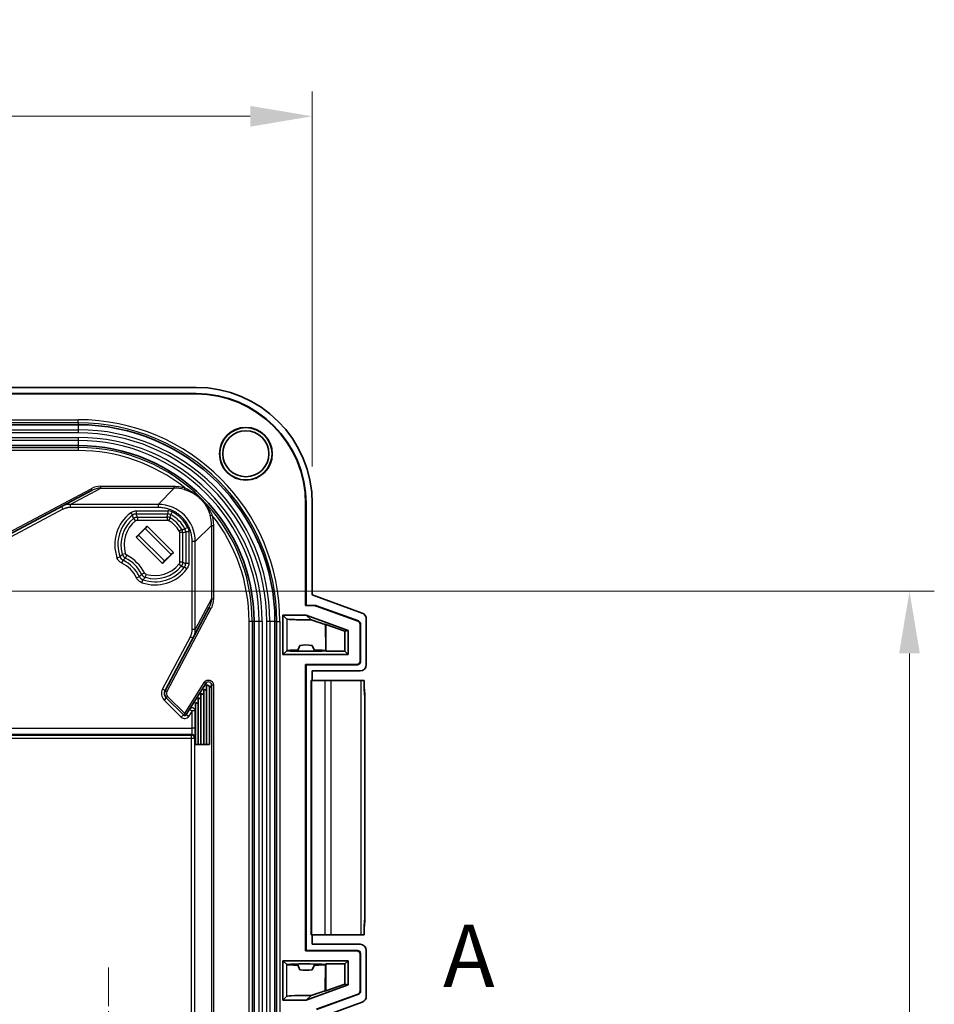
# Model space of a CAD drawing. Units: millimetres. Extents: x 58 to 3196, y 26 to 1156.
# Drawn here: x 2277 to 2425, y 645 to 804 of the extents above; entities that cross this region are included whole.
import ezdxf

# ---------------------------------------------------------------- set-up
doc = ezdxf.new("R2010")
doc.units = ezdxf.units.MM
doc.header["$LTSCALE"] = 4
doc.linetypes.add('CHAIN', pattern=[0.3543, 0.2362, -0.0295, 0.0591, -0.0295])
doc.layers.get('Defpoints').update_dxf_attribs({"lineweight": 25})
for name, color, linetype, lineweight in [('Center Mark (ISO)', 131, 'Continuous', 18), ('Dimension (ISO)', 7, 'Continuous', 18), ('Dimension (ISO) @ 1', 7, 'Continuous', 18), ('Section Line (ISO)', 7, 'CHAIN', 25), ('Visible (ISO)', 7, 'Continuous', 35), ('Visible Narrow (ISO)', 7, 'Continuous', 25)]:
    doc.layers.add(name, color=color, linetype=linetype, lineweight=lineweight)
doc.styles.add('Note Text (TK)', font='MS PGothic.ttf')
doc.dimstyles.new('Default - Method 1b (TK)', dxfattribs={"dimscale": 4, "dimtxt": 2.5, "dimasz": 2.5, "dimexe": 1, "dimexo": 1.5, "dimgap": 1, "dimtad": 1, "dimtoh": 1, "dimrnd": 1e-08, "dimdsep": 46, "dimtxsty": 'Note Text (TK)', "dimcen": 0.09, "dimdle": 5, "dimclrd": 100, "dimclre": 100, "dimclrt": 7, "dimadec": 1, "dimazin": 1, "dimtfac": 1, "dimtmove": 0, "dimatfit": 3, "dimfxl": 1, "dimtolj": 1, "dimlwd": -1, "dimlwe": -1, "dimarcsym": 0})

# ---------------------------------------------------------------- blocks, each defined once
blk = doc.blocks.new('2dTransSection0')
at = {"layer": 'Section Line (ISO)', "insert": (192.889, 161.255), "char_height": 2.5, "attachment_point": 7, "style": 'Note Text (TK)'}
blk.add_mtext('A', dxfattribs=at)
blk = doc.blocks.new('*D56')
at = {"layer": 'Defpoints', "color": 0}
for p in [(2324.48, 788.38), (2099.78, 725.99), (2324.48, 725.99)]:
    blk.add_point(p, dxfattribs=at)
at = {"layer": 'Dimension (ISO)', "color": 100}
for p, q in [((2099.78, 731.99), (2099.78, 792.38)), ((2324.48, 731.99), (2324.48, 792.38)), ((2109.78, 788.38), (2314.48, 788.38))]:
    blk.add_line(p, q, dxfattribs=at)
for points in [[(2109.78, 790.05), (2109.78, 786.71), (2099.78, 788.38)], [(2314.48, 790.05), (2314.48, 786.71), (2324.48, 788.38)]]:
    blk.add_solid(points, dxfattribs=at)
at = {"layer": 'Dimension (ISO)', "color": 7, "insert": (2201.95, 797.38), "char_height": 10, "attachment_point": 4, "style": 'Note Text (TK)'}
blk.add_mtext('\\A1;225', dxfattribs=at)
blk = doc.blocks.new('*D60')
at = {"layer": 'Defpoints', "color": 0}
for p in [(2224.38, 711.87), (2224.01, 501.87), (2420.69, 501.87)]:
    blk.add_point(p, dxfattribs=at)
at = {"layer": 'Dimension (ISO)', "color": 100}
for p, q in [((2230.38, 711.87), (2424.69, 711.87)), ((2420.69, 701.87), (2420.69, 511.87)), ((2230.01, 501.87), (2424.69, 501.87))]:
    blk.add_line(p, q, dxfattribs=at)
for points in [[(2419.02, 701.87), (2422.36, 701.87), (2420.69, 711.87)], [(2419.02, 511.87), (2422.36, 511.87), (2420.69, 501.87)]]:
    blk.add_solid(points, dxfattribs=at)
at = {"layer": 'Dimension (ISO)', "color": 7, "insert": (2411.69, 596.59), "char_height": 10, "attachment_point": 4, "rotation": 90, "style": 'Note Text (TK)'}
blk.add_mtext('\\A1;210', dxfattribs=at)

msp = doc.modelspace()

# ---------------------------------------------------------------- linework, layer by layer
at = {"layer": 'Center Mark (ISO)', "linetype": 'CHAIN', "ltscale": 6.602023}
msp.add_line((2291.6198, 651.2528), (2291.6198, 627.4872), dxfattribs=at)
at = {"layer": 'Visible (ISO)'}
for p, q in [((2118.5053, 744.72), (2305.7453, 744.72)), ((2118.5053, 743.72), (2305.7453, 743.72)), ((2305.7453, 743.6502), (2118.5053, 743.6502)), ((2137.4753, 738.7057), (2286.7753, 738.7057)), ((2137.4753, 735.3343), (2286.7753, 735.3343)), ((2275.634, 721.0286), (2288.9957, 728.1331)), ((2284.2138, 725.5907), (2284.214, 725.5907)), ((2323.4055, 709.5616), (2323.4055, 725.99)), ((2323.4753, 725.99), (2323.4753, 709.629)), ((2324.4753, 725.99), (2324.4753, 711.2871)), ((2296.1204, 720.6077), (2297.8882, 722.3755)), ((2297.5656, 721.991), (2296.5049, 720.9304)), ((2297.8882, 722.3755), (2297.5656, 721.991)), ((2301.7463, 717.8103), (2297.5656, 721.991)), ((2302.1308, 718.1329), (2297.8882, 722.3755)), ((2296.5049, 720.9304), (2296.1204, 720.6077)), ((2300.363, 716.3651), (2296.1204, 720.6077)), ((2300.6857, 716.7496), (2296.5049, 720.9304)), ((2300.363, 716.3651), (2302.1308, 718.1329)), ((2301.7463, 717.8103), (2300.6857, 716.7496)), ((2302.1308, 718.1329), (2301.7463, 717.8103)), ((2300.6857, 716.7496), (2300.363, 716.3651)), ((2324.4753, 711.2871), (2332.5215, 708.3598)), ((2307.8884, 709.2404), (2300.7839, 695.8787)), ((2323.4753, 709.629), (2323.4055, 709.5616)), ((2323.4055, 709.5616), (2325.0044, 709.506)), ((2325.0178, 709.5754), (2323.4753, 709.629)), ((2331.8504, 707.0414), (2325.1578, 709.4762)), ((2331.9202, 707.0903), (2325.1713, 709.5456)), ((2319.7486, 708.02), (2319.7486, 701.6784)), ((2323.513, 708.02), (2319.7486, 708.02)), ((2319.7486, 708.02), (2320.381, 707.3876)), ((2330.2473, 705.57), (2323.513, 708.02)), ((2324.2913, 707.287), (2323.513, 708.02)), ((2333.1793, 700.0372), (2333.1793, 707.4207)), ((2315.0896, 707.02), (2315.0896, 506.72)), ((2318.461, 707.02), (2318.461, 506.72)), ((2326.6858, 706.5443), (2326.5772, 706.5171)), ((2326.6858, 706.5443), (2329.7235, 705.4391)), ((2326.6858, 706.5443), (2326.6858, 702.2022)), ((2332.1793, 700.5895), (2332.1793, 706.5718)), ((2332.2491, 700.5197), (2332.2491, 706.6207)), ((2305.346, 704.4585), (2305.346, 704.4587)), ((2329.7235, 705.4391), (2330.2473, 705.57)), ((2329.7235, 705.4391), (2329.7235, 702.2022)), ((2330.2473, 705.57), (2330.2473, 701.6784)), ((2322.4465, 703.1447), (2322.0916, 702.2102)), ((2324.871, 702.2103), (2324.4462, 703.1447)), ((2319.7486, 701.6784), (2320.3735, 702.3033)), ((2330.2473, 701.6784), (2319.7486, 701.6784)), ((2320.3772, 702.307), (2320.3781, 702.3107)), ((2320.3781, 702.3033), (2320.3772, 702.307)), ((2326.3656, 702.3465), (2326.3656, 702.2675)), ((2326.5789, 702.3107), (2326.5801, 702.3079)), ((2326.5803, 702.3052), (2326.5801, 702.3079)), ((2326.5828, 702.3052), (2326.6858, 702.2022)), ((2326.6858, 702.2022), (2329.7235, 702.2022)), ((2329.7235, 702.2022), (2330.2473, 701.6784)), ((2323.4055, 653.9502), (2323.4055, 700.0898)), ((2323.4055, 700.0898), (2331.6796, 700.0898)), ((2323.4753, 700.02), (2323.4055, 700.0898)), ((2323.4753, 700.02), (2323.4753, 654.02)), ((2323.4753, 700.02), (2331.7494, 700.02)), ((2324.4753, 699.0375), (2324.4753, 697.52)), ((2332.179, 699.0375), (2324.4753, 699.0375)), ((2304.1719, 692.0097), (2307.316, 697.0412)), ((2307.4275, 696.7764), (2307.4275, 687.1687)), ((2307.9325, 696.2843), (2307.9325, 687.1687)), ((2324.3004, 697.52), (2324.3004, 656.52)), ((2324.4035, 697.52), (2324.3004, 697.52)), ((2326.5697, 697.52), (2324.4035, 697.52)), ((2327.5319, 697.52), (2326.5697, 697.52)), ((2332.2921, 697.52), (2327.5319, 697.52)), ((2332.8505, 697.52), (2332.2921, 697.52)), ((2332.8505, 697.52), (2332.8505, 696.62)), ((2300.9598, 694.7022), (2303.7054, 691.9565)), ((2306.5408, 695.3574), (2306.5408, 687.1687)), ((2306.9842, 696.0669), (2306.9842, 687.1687)), ((2332.9125, 695.72), (2332.8617, 695.72)), ((2332.9294, 658.7699), (2332.9294, 695.2701)), ((2305.6541, 693.9383), (2305.6541, 687.1687)), ((2306.0975, 694.6479), (2306.0975, 687.1687)), ((2305.6541, 687.1687), (2306.0975, 687.1687)), ((2306.0975, 687.1687), (2306.5408, 687.1687)), ((2306.5408, 687.1687), (2306.9842, 687.1687)), ((2306.9842, 687.1687), (2307.4275, 687.1687)), ((2307.4275, 687.1687), (2307.9325, 687.1687)), ((2332.9125, 658.32), (2332.8617, 658.32)), ((2332.8505, 656.52), (2332.8505, 657.42)), ((2324.4035, 656.52), (2324.3004, 656.52)), ((2326.5697, 656.52), (2324.4035, 656.52)), ((2324.4753, 656.52), (2324.4753, 655.0025)), ((2327.5319, 656.52), (2326.5697, 656.52)), ((2332.2921, 656.52), (2327.5319, 656.52)), ((2332.8505, 656.52), (2332.2921, 656.52)), ((2323.4753, 654.02), (2323.4055, 653.9502)), ((2323.4055, 653.9502), (2331.6796, 653.9502)), ((2331.7494, 654.02), (2323.4753, 654.02)), ((2332.179, 655.0025), (2324.4753, 655.0025)), ((2332.1793, 647.4682), (2332.1793, 653.4505)), ((2332.2491, 647.4193), (2332.2491, 653.5203)), ((2333.1793, 646.6193), (2333.1793, 654.0028)), ((2319.7486, 646.02), (2319.7486, 652.3616)), ((2330.2473, 652.3616), (2319.7486, 652.3616)), ((2319.7486, 652.3616), (2320.3735, 651.7367)), ((2329.7235, 651.8378), (2330.2473, 652.3616)), ((2330.2473, 648.47), (2330.2473, 652.3616)), ((2320.3781, 651.7367), (2320.3772, 651.733)), ((2320.3772, 651.733), (2320.3781, 651.7293)), ((2322.4465, 650.8953), (2322.0916, 651.8298)), ((2324.871, 651.8297), (2324.4462, 650.8953)), ((2326.3656, 651.6935), (2326.3656, 651.7725)), ((2326.5789, 651.7293), (2326.5801, 651.7321)), ((2326.5803, 651.7348), (2326.5801, 651.7321)), ((2326.5828, 651.7348), (2326.6858, 651.8378)), ((2326.6858, 647.4957), (2326.6858, 651.8378)), ((2326.6858, 651.8378), (2329.7235, 651.8378)), ((2329.7235, 648.6009), (2329.7235, 651.8378)), ((2330.2473, 648.47), (2323.513, 646.02)), ((2326.6858, 647.4957), (2326.5772, 647.5229)), ((2326.6858, 647.4957), (2329.7235, 648.6009)), ((2329.7235, 648.6009), (2330.2473, 648.47)), ((2319.7486, 646.02), (2320.381, 646.6524)), ((2323.513, 646.02), (2319.7486, 646.02)), ((2324.2913, 646.753), (2323.513, 646.02)), ((2324.4753, 642.7529), (2332.5215, 645.6802)), ((2325.1578, 644.5638), (2331.8504, 646.9986)), ((2325.1713, 644.4944), (2331.9202, 646.9497))]:
    msp.add_line(p, q, dxfattribs=at)
for radius in [4.25, 4.213, 3.7094]:
    msp.add_circle((2313.7753, 734.02), radius, dxfattribs=at)
for centre, radius, start, end in [((2305.7453, 725.99), 18.73, 0, 90), ((2305.7453, 725.99), 17.73, 0, 90), ((2305.7453, 725.99), 17.6602, 0, 90), ((2286.7753, 707.02), 31.6857, 0, 90), ((2286.7753, 707.02), 28.3143, 0, 90), ((2324.987, 709.0066), 0.4997, 70.008337, 88.009081), ((2325.0005, 709.076), 0.4997, 70.008338, 88.009082), ((2301.6669, 695.4093), 1, 152, 225), ((2303.9175, 692.1687), 0.3, 225, 328)]:
    msp.add_arc(centre, radius, start, end, dxfattribs=at)
for centre, major_axis, ratio, start_param, end_param in [((2323.4791, 707.3914), (-3.1, 0), 0.03492077, 0.03490659, 1.83589818), ((2332.1787, 707.4198), (0.8199, 0.5742), 0.99909247, 5.67267265, 6.89369796), ((2323.4791, 707.6466), (3.0999, -1.1282), 0.01892531, 4.98437859, 6.25516649), ((2331.679, 706.5714), (0.4099, 0.2871), 0.99909247, 5.67267265, 6.89369796), ((2331.7488, 706.6203), (0.4099, 0.2871), 0.99909247, 5.67267265, 6.89369796), ((2323.4877, 702.0395), (-2.7999, 0.0228), 0.42255389, 4.36643891, 5.09685335), ((2323.4791, 702.307), (-3.1, 0), 0.03492077, 5.14994222, 6.24917606), ((2323.4791, 702.307), (3.1, 0), 0.03492077, 3.17560191, 6.26658241), ((2323.4791, 702.307), (-3.1, 0), 0.03492077, 3.17564884, 4.27850694), ((2331.679, 700.5901), (0.354, -0.354), 0.99878277, 5.49839613, 7.06797448), ((2331.7488, 700.5203), (0.354, -0.354), 0.99878277, 5.49839613, 7.06797448), ((2332.1787, 700.0375), (0.9708, -0.2426), 0.99935282, 4.95743036, 6.52792213), ((2307.4275, 696.2762), (0.4396, 0.2531), 0.98153596, 5.7687748, 7.33957113), ((2332.9063, 696.62), (0, -1.5), 0.03720966, 4.71238898, 6.68547959), ((2306.5408, 694.8572), (0.4396, 0.2531), 0.98153596, 6.26789479, 7.33957113), ((2306.9842, 695.5667), (0.4396, 0.2531), 0.98153596, 6.26789479, 7.33957113), ((2332.9518, 696.62), (0, 1.5), 0.0326798, 2.21429744, 2.64635785), ((2305.6541, 693.4381), (0.4396, 0.2531), 0.98153596, 6.26789479, 7.33957113), ((2306.0975, 694.1477), (0.4396, 0.2531), 0.98153596, 6.26789479, 7.33957113), ((2332.9063, 657.42), (0, 1.5), 0.03720966, 5.88089103, 7.85398163), ((2332.9518, 657.42), (0, -1.5), 0.0326798, 3.63682746, 4.06888787), ((2331.679, 653.4499), (0.354, 0.354), 0.99878277, 5.49839613, 7.06797448), ((2331.7488, 653.5197), (0.354, 0.354), 0.99878277, 5.49839613, 7.06797448), ((2332.1787, 654.0025), (0.9708, 0.2426), 0.99935282, 6.03844848, 7.60894026), ((2323.4791, 651.733), (3.1, 0), 0.03492077, 0.0166029, 3.1075834), ((2323.4791, 651.733), (-3.1, 0), 0.03492077, 0.03400925, 1.13324309), ((2323.4877, 652.0005), (-2.7999, -0.0228), 0.42255389, 1.18633195, 1.9167464), ((2323.4791, 651.733), (-3.1, 0), 0.03492077, 2.00467836, 3.10753647), ((2323.4791, 646.3934), (3.0999, 1.1282), 0.01892531, 0.02801882, 1.29880671), ((2331.679, 647.4686), (0.4099, -0.2871), 0.99909247, 5.67267265, 6.89369796), ((2331.7488, 647.4197), (0.4099, -0.2871), 0.99909247, 5.67267265, 6.89369796), ((2323.4791, 646.6486), (-3.1, 0), 0.03492077, 4.44728713, 6.24827872), ((2332.1787, 646.6202), (0.8199, -0.5742), 0.99909247, 5.67267265, 6.89369796)]:
    msp.add_ellipse(centre, major_axis=major_axis, ratio=ratio, start_param=start_param, end_param=end_param, dxfattribs=at)
for points, knots in [([(2332.9125, 695.72), (2332.9109, 695.8218), (2332.9008, 695.9271), (2332.8731, 696.0743), (2332.8639, 696.1154), (2332.8532, 696.1564)], [0.000001, 0.000001, 0.000001, 0.000001, 0.0341470329, 0.0341470329, 0.0473606638, 0.0473606638, 0.0473606638, 0.0473606638]), ([(2332.9282, 695.2398), (2332.9283, 695.2412), (2332.9284, 695.2426), (2332.9297, 695.2605), (2332.9295, 695.2796), (2332.9285, 695.3002)], [0.715079499, 0.715079499, 0.715079499, 0.715079499, 0.7161517299, 0.7161517299, 0.7285986452, 0.7285986452, 0.7285986452, 0.7285986452]), ([(2332.9125, 658.32), (2332.9109, 658.2182), (2332.9008, 658.1129), (2332.8731, 657.9657), (2332.8639, 657.9246), (2332.8532, 657.8836)], [0.000001, 0.000001, 0.000001, 0.000001, 0.0341470329, 0.0341470329, 0.0473606638, 0.0473606638, 0.0473606638, 0.0473606638]), ([(2332.9282, 658.8002), (2332.9283, 658.7988), (2332.9284, 658.7974), (2332.9297, 658.7795), (2332.9295, 658.7604), (2332.9285, 658.7398)], [-1.0526805644, -1.0526805644, -1.0526805644, -1.0526805644, -1.0516083336, -1.0516083336, -1.0391614183, -1.0391614183, -1.0391614183, -1.0391614183])]:
    msp.add_open_spline(points, degree=3, knots=knots, dxfattribs=at)
at = {"layer": 'Visible Narrow (ISO)'}
for p, q in [((2305.7453, 743.72), (2305.7453, 743.6502)), ((2137.4753, 739.5028), (2286.7753, 739.5028)), ((2286.7753, 739.0031), (2286.7753, 739.5028)), ((2286.7753, 739.0031), (2137.4753, 739.0031)), ((2137.4753, 737.883), (2286.7753, 737.883)), ((2286.7753, 739.0031), (2286.7753, 738.7057)), ((2286.7753, 738.7057), (2286.7753, 737.883)), ((2286.7753, 737.883), (2286.7753, 737.3884)), ((2286.7753, 737.3884), (2137.4753, 737.3884)), ((2137.4753, 736.6516), (2286.7753, 736.6516)), ((2286.7753, 736.157), (2137.4753, 736.157)), ((2286.7753, 736.6516), (2286.7753, 736.157)), ((2286.7753, 736.157), (2286.7753, 735.3343)), ((2137.4753, 735.0369), (2286.7753, 735.0369)), ((2286.7753, 734.5372), (2137.4753, 734.5372)), ((2286.7753, 735.3343), (2286.7753, 735.0369)), ((2286.7753, 735.0369), (2286.7753, 734.5372)), ((2275.4932, 721.2935), (2288.8549, 728.398)), ((2285.4846, 725.8681), (2290.406, 728.4849)), ((2288.9957, 728.1331), (2288.8549, 728.398)), ((2290.406, 728.7848), (2302.2411, 728.7848)), ((2290.406, 728.4849), (2290.406, 728.7848)), ((2290.406, 728.4849), (2302.2411, 728.4849)), ((2299.6243, 725.8681), (2302.2411, 728.4849)), ((2302.2411, 728.4849), (2302.2411, 728.7848)), ((2303.8938, 728.5642), (2303.8151, 728.2748)), ((2284.3095, 725.0752), (2275.8688, 720.5872)), ((2284.0748, 725.5166), (2284.3095, 725.0752)), ((2285.4846, 725.8681), (2285.4846, 725.3682)), ((2299.6243, 725.8681), (2285.4846, 725.8681)), ((2299.6243, 725.3682), (2285.4846, 725.3682)), ((2296.1214, 724.8258), (2301.2006, 724.8258)), ((2296.1214, 724.8258), (2296.1214, 724.327)), ((2299.6243, 725.8681), (2299.6243, 725.3682)), ((2301.2006, 724.8258), (2301.2006, 724.327)), ((2323.4753, 725.99), (2323.4055, 725.99)), ((2295.2169, 724.5214), (2295.5184, 724.1241)), ((2295.6611, 723.6073), (2295.9769, 723.2212)), ((2296.1214, 724.327), (2301.2006, 724.327)), ((2296.2926, 723.8326), (2296.2926, 723.3338)), ((2296.2926, 723.8326), (2301.0751, 723.8326)), ((2296.2926, 723.3338), (2301.0751, 723.3338)), ((2301.0751, 723.8326), (2301.0751, 723.3338)), ((2301.5642, 723.7045), (2301.3197, 723.2698)), ((2301.8952, 724.6548), (2301.6636, 724.213)), ((2308.0301, 724.0598), (2308.3195, 724.1385)), ((2303.4598, 721.8089), (2303.0251, 721.5644)), ((2304.4101, 722.1399), (2303.9683, 721.9083)), ((2305.6234, 719.869), (2308.2402, 722.4858)), ((2308.2402, 722.4858), (2308.2402, 710.6507)), ((2308.2402, 722.4858), (2308.5401, 722.4858)), ((2308.5401, 722.4858), (2308.5401, 710.6507)), ((2303.0891, 721.3198), (2303.0891, 716.5373)), ((2303.5879, 721.3198), (2303.0891, 721.3198)), ((2303.5879, 721.3198), (2303.5879, 716.5373)), ((2304.5811, 721.4453), (2304.0823, 721.4453)), ((2304.0823, 721.4453), (2304.0823, 716.3661)), ((2304.5811, 721.4453), (2304.5811, 716.3661)), ((2305.1235, 705.7293), (2305.1235, 719.869)), ((2305.6234, 719.869), (2305.1235, 719.869)), ((2305.6234, 705.7293), (2305.6234, 719.869)), ((2293.0071, 717.2782), (2293.4791, 717.4396)), ((2293.8732, 717.8319), (2294.3518, 717.9721)), ((2294.3746, 717.225), (2294.6025, 717.6686)), ((2293.7807, 716.4109), (2293.9948, 716.8614)), ((2303.3626, 715.9058), (2302.9765, 716.2216)), ((2303.5879, 716.5373), (2303.0891, 716.5373)), ((2304.2767, 715.4616), (2303.8794, 715.7631)), ((2304.5811, 716.3661), (2304.0823, 716.3661)), ((2296.1662, 714.0254), (2296.6167, 714.2395)), ((2296.9803, 714.6193), (2297.4239, 714.8472)), ((2297.0335, 713.2518), (2297.1949, 713.7238)), ((2297.5872, 714.1179), (2297.7274, 714.5965)), ((2308.2402, 710.6507), (2305.6234, 705.7293)), ((2308.2402, 710.6507), (2308.5401, 710.6507)), ((2308.1533, 709.0996), (2301.0488, 695.7379)), ((2307.8884, 709.2404), (2308.1533, 709.0996)), ((2325.0044, 709.506), (2325.0178, 709.5754)), ((2325.1578, 709.4762), (2325.1713, 709.5456)), ((2320.381, 707.3876), (2320.3781, 702.3107)), ((2314.2925, 506.72), (2314.2925, 707.02)), ((2314.7922, 707.02), (2314.2925, 707.02)), ((2315.0896, 707.02), (2314.7922, 707.02)), ((2314.7922, 707.02), (2314.7922, 506.72)), ((2315.9123, 707.02), (2315.0896, 707.02)), ((2316.4069, 707.02), (2315.9123, 707.02)), ((2315.9123, 506.72), (2315.9123, 707.02)), ((2316.4069, 707.02), (2316.4069, 506.72)), ((2317.1437, 506.72), (2317.1437, 707.02)), ((2317.6383, 707.02), (2317.1437, 707.02)), ((2317.6383, 707.02), (2317.6383, 506.72)), ((2318.461, 707.02), (2317.6383, 707.02)), ((2318.7584, 707.02), (2318.461, 707.02)), ((2318.7584, 707.02), (2319.2581, 707.02)), ((2318.7584, 506.72), (2318.7584, 707.02)), ((2319.2581, 707.02), (2319.2581, 506.72)), ((2326.5772, 706.5171), (2326.5789, 702.3107)), ((2331.8504, 707.0414), (2331.9202, 707.0903)), ((2332.1793, 706.5718), (2332.2491, 706.6207)), ((2300.3425, 696.1135), (2304.8305, 704.5542)), ((2305.2719, 704.3195), (2304.8305, 704.5542)), ((2305.6234, 705.7293), (2305.1235, 705.7293)), ((2331.6796, 700.0898), (2331.7494, 700.02)), ((2332.1793, 700.5895), (2332.2491, 700.5197)), ((2303.9175, 692.1687), (2307.0615, 697.2002)), ((2307.316, 697.0412), (2307.0615, 697.2002)), ((2308.2402, 696.7766), (2307.9325, 696.2843)), ((2308.2402, 696.7766), (2308.5401, 696.7766)), ((2308.2402, 696.7766), (2308.2402, 516.9634)), ((2308.5401, 696.7766), (2308.5401, 516.9634)), ((2324.4035, 656.52), (2324.4035, 697.52)), ((2326.5697, 656.52), (2326.5697, 697.52)), ((2327.5319, 656.52), (2327.5319, 697.52)), ((2332.2921, 697.52), (2332.2921, 656.52)), ((2300.7839, 695.8787), (2300.3425, 696.1135)), ((2300.9598, 694.7022), (2300.6062, 694.3486)), ((2300.7839, 695.8787), (2301.0488, 695.7379)), ((2300.9598, 694.7022), (2301.1719, 694.9143)), ((2301.1719, 694.9143), (2303.9175, 692.1687)), ((2332.9282, 658.8002), (2332.9282, 695.2398)), ((2303.3518, 691.603), (2300.6062, 694.3486)), ((2303.7054, 691.9565), (2303.3518, 691.603)), ((2303.7054, 691.9565), (2303.9175, 692.1687)), ((2304.1719, 692.0097), (2303.9175, 692.1687)), ((2304.1719, 692.0097), (2304.596, 691.7447)), ((2305.1235, 692.5889), (2304.596, 691.7447)), ((2304.6994, 692.8539), (2305.1235, 692.5889)), ((2305.1235, 689.806), (2305.1235, 692.5889)), ((2305.6234, 692.5889), (2305.1235, 692.5889)), ((2305.6541, 692.6381), (2305.6234, 692.5889)), ((2305.6234, 689.806), (2305.6234, 692.5889)), ((2119.1271, 689.806), (2305.1235, 689.806)), ((2305.0982, 688.8066), (2119.1524, 688.8066)), ((2119.2144, 688.6825), (2305.0362, 688.6825)), ((2305.0362, 688.6825), (2305.0982, 688.8066)), ((2305.0362, 688.1828), (2305.0362, 688.6825)), ((2305.6234, 689.806), (2305.1235, 689.806)), ((2305.0362, 688.1828), (2119.2144, 688.1828)), ((2305.0362, 525.5572), (2305.0362, 688.1828)), ((2305.5361, 688.1828), (2305.0362, 688.1828)), ((2305.5361, 688.1828), (2305.5981, 688.3069)), ((2305.5361, 525.5572), (2305.5361, 688.1828)), ((2331.7494, 654.02), (2331.6796, 653.9502)), ((2332.2491, 653.5203), (2332.1793, 653.4505)), ((2320.381, 646.6524), (2320.3781, 651.7293)), ((2326.5772, 647.5229), (2326.5789, 651.7293)), ((2332.2491, 647.4193), (2332.1793, 647.4682)), ((2331.9202, 646.9497), (2331.8504, 646.9986))]:
    msp.add_line(p, q, dxfattribs=at)
for centre, radius, start, end in [((2286.7753, 707.02), 32.4828, 0, 90), ((2286.7753, 707.02), 31.9831, 0, 90), ((2286.7753, 707.02), 30.863, 0, 90), ((2286.7753, 707.02), 30.3684, 0, 90), ((2286.7753, 707.02), 29.6316, 0, 90), ((2286.7753, 707.02), 29.137, 0, 90), ((2286.7753, 707.02), 28.0169, 0, 90), ((2286.7753, 707.02), 27.5172, 51.530219, 90), ((2301.2006, 723.3295), 1.4962, 62.340097, 90.001052), ((2299.1256, 719.3703), 6.4663, 127.191624, 198.8773), ((2299.1256, 719.3703), 5.9675, 127.191624, 198.8773), ((2299.1256, 719.3703), 5.4731, 129.271705, 196.325344), ((2299.1256, 719.3703), 4.9743, 129.271705, 196.325344), ((2299.1256, 719.3703), 4.4743, 29.364564, 60.635436), ((2299.1256, 719.3703), 4.9731, 29.364564, 60.635436), ((2299.1256, 719.3703), 5.4675, 27.65885, 62.34115), ((2299.1256, 719.3703), 5.9663, 27.65885, 62.34115), ((2286.7753, 707.02), 27.5172, 0, 38.469781), ((2291.6198, 711.8645), 6.0269, 27.198432, 62.801568), ((2291.6198, 711.8645), 6.5257, 27.198432, 62.801568), ((2291.6198, 711.8645), 5.0337, 25.421436, 64.578564), ((2291.6198, 711.8645), 5.5325, 25.421436, 64.578564), ((2299.1256, 719.3703), 6.4663, 251.1227, 322.808376), ((2299.1256, 719.3703), 5.9675, 251.1227, 322.808376), ((2299.1256, 719.3703), 5.4731, 253.674656, 320.728295), ((2299.1256, 719.3703), 4.9743, 253.674656, 320.728295), ((2301.6669, 695.4093), 1.5, 152, 225), ((2301.6669, 695.4093), 0.7, 152, 225), ((2303.9175, 692.1687), 0.8, 225, 328)]:
    msp.add_arc(centre, radius, start, end, dxfattribs=at)
for centre, major_axis, ratio, start_param, end_param in [((2290.3774, 725.5906), (3.1423, 0.8201), 0.98244276, 1.31098131, 1.80834436), ((2290.4063, 725.4803), (-1.4196, 2.648), 0.9999931, 5.79115293, 6.27977321), ((2302.2412, 722.4846), (4.2428, -4.2428), 0.99999924, 2.09078252, 2.35621514), ((2285.5233, 722.6998), (0.7254, -3.0888), 0.9723664, 2.91713484, 3.39256623), ((2299.6226, 719.8673), (-4.2437, -4.2438), 0.99974603, 2.35633297, 3.92682448), ((2296.1201, 723.3333), (0.9423, 0.3171), 0.99933206, 1.24511534, 1.89647465), ((2301.0748, 722.8339), (0.9667, -0.2533), 0.99935078, 1.31501112, 1.82658476), ((2301.2015, 723.3332), (0.9656, -0.2377), 0.99936239, 1.32864003, 1.81295228), ((2302.24, 722.4859), (4.1869, -4.2978), 0.99999921, 0.79843681, 1.06387469), ((2302.5892, 721.3195), (0.2533, -0.9667), 0.99935075, 1.31501065, 1.8265839), ((2303.0885, 721.4462), (0.2377, -0.9656), 0.99936235, 1.32864031, 1.81295306), ((2294.4289, 717.7676), (0.7504, 0.6696), 0.99431576, 2.74355495, 3.53916228), ((2294.8315, 718.1131), (-0.6365, 0.7704), 0.99928111, 1.16597551, 1.97561678), ((4037.826, -809.3338), (-1744.4198, 1525.5667), 0.07387993, 6.27510022, 6.27815938), ((2303.0886, 716.3648), (-0.3171, -0.9423), 0.99933148, 1.24511499, 1.8964754), ((770.4525, 2458.0505), (1525.5356, -1744.3996), 0.07387991, 0.00502623, 0.00808543), ((2297.5229, 714.6736), (0.6695, 0.7504), 0.99431565, 2.74400544, 3.53961268), ((2297.8684, 715.0762), (-0.7704, 0.6365), 0.99928112, 1.16597617, 1.97561744), ((2305.2357, 710.651), (2.653, -1.4102), 0.99999311, 6.28304753, 6.7716704), ((2302.4579, 705.7707), (3.072, -0.7851), 0.97269366, 6.05111985, 6.52670525), ((2307.74, 696.7762), (0.2653, 0.4245), 0.99880846, 5.27113887, 7.85398251), ((2305.1235, 692.5889), (-0.424, 0.265), 0.99945795, 3.70034171, 6.28318531), ((2305.0362, 688.1828), (-0.4472, 0.2236), 0.9992388, 3.60542299, 5.17561024), ((2305.0973, 689.806), (0, 1), 0.02618275, 3.17649925, 4.71238898), ((2305.0982, 688.3069), (-0.4472, 0.2236), 0.9992388, 3.60542299, 5.17561044)]:
    msp.add_ellipse(centre, major_axis=major_axis, ratio=ratio, start_param=start_param, end_param=end_param, dxfattribs=at)
for points, knots in [([(2302.2411, 728.7848), (2302.3845, 728.7848), (2302.6648, 728.7748), (2303.0526, 728.7363), (2303.3161, 728.6941), (2303.5949, 728.6392), (2303.7418, 728.6055), (2303.8938, 728.5642)], [0, 0, 0, 0, 0.249999989, 0.499999979, 0.749999968, 0.749999968, 0.999999957, 0.999999957, 0.999999957, 0.999999957]), ([(2303.8151, 728.2748), (2303.8967, 728.2526), (2303.9821, 728.2276), (2304.0784, 728.1968), (2304.0858, 728.1945), (2304.1552, 728.172), (2304.2188, 728.1504), (2304.3209, 728.1137), (2304.3583, 728.0998), (2304.4681, 728.0578), (2304.5421, 728.028), (2304.6534, 727.9804), (2304.6891, 727.9647), (2304.787, 727.9206), (2304.8499, 727.891), (2304.9687, 727.8325), (2305.0242, 727.8041), (2305.1423, 727.7413), (2305.2051, 727.7066), (2305.3294, 727.6347), (2305.3907, 727.5978), (2305.4573, 727.556), (2305.4615, 727.5535), (2305.5334, 727.5081), (2305.6027, 727.4625), (2305.7416, 727.3666), (2305.8112, 727.3164), (2305.9366, 727.2215), (2305.9921, 727.1781), (2306.1019, 727.0886), (2306.1564, 727.0426), (2306.2461, 726.964), (2306.2814, 726.9322), (2306.3631, 726.857), (2306.4093, 726.813), (2306.5024, 726.7215), (2306.5492, 726.6738), (2306.6406, 726.5775), (2306.6853, 726.5289), (2306.7831, 726.4186), (2306.8354, 726.357), (2306.937, 726.2324), (2306.9861, 726.1695), (2307.0469, 726.0884), (2307.061, 726.0695), (2307.1231, 725.9845), (2307.1687, 725.9194), (2307.2558, 725.7898), (2307.2972, 725.7253), (2307.3397, 725.6565), (2307.3431, 725.651), (2307.3802, 725.5904), (2307.4121, 725.5364), (2307.4738, 725.4282), (2307.5035, 725.3742), (2307.5409, 725.3038), (2307.5498, 725.2868), (2307.5833, 725.2222), (2307.607, 725.175), (2307.653, 725.0801), (2307.6754, 725.0325), (2307.709, 724.9584), (2307.7207, 724.9323), (2307.7529, 724.8584), (2307.7733, 724.8102), (2307.8128, 724.7129), (2307.8321, 724.6638), (2307.8632, 724.5811), (2307.8752, 724.5483), (2307.9133, 724.4417), (2307.9391, 724.3652), (2307.9868, 724.2128), (2308.0089, 724.1374), (2308.0301, 724.0598)], [0, 0, 0, 0, 0.06593859, 0.06593859, 0.07142857, 0.07142857, 0.11710017, 0.11710017, 0.14285714, 0.14285714, 0.19160444, 0.19160444, 0.21428571, 0.21428571, 0.25292033, 0.25292033, 0.28571429, 0.28571429, 0.32142857, 0.32142857, 0.35494581, 0.35494581, 0.35714286, 0.35714286, 0.39341155, 0.39341155, 0.42857143, 0.42857143, 0.45587103, 0.45587103, 0.4825483, 0.4825483, 0.5, 0.5, 0.52311012, 0.52311012, 0.54726935, 0.54726935, 0.57142857, 0.57142857, 0.60189147, 0.60189147, 0.63326715, 0.63326715, 0.64285714, 0.64285714, 0.67656579, 0.67656579, 0.71126038, 0.71126038, 0.71428571, 0.71428571, 0.74459883, 0.74459883, 0.77578565, 0.77578565, 0.78571429, 0.78571429, 0.8137137, 0.8137137, 0.84187581, 0.84187581, 0.85714286, 0.85714286, 0.88467256, 0.88467256, 0.91148785, 0.91148785, 0.92857143, 0.92857143, 0.96587799, 0.96587799, 1, 1, 1, 1]), ([(2285.4846, 725.3682), (2285.409, 725.3682), (2285.333, 725.3647), (2285.2052, 725.353), (2285.1535, 725.3467), (2285.0573, 725.3319), (2285.0128, 725.3238), (2284.9245, 725.3052), (2284.8807, 725.2947), (2284.7957, 725.2719), (2284.7546, 725.2598), (2284.6595, 725.2289), (2284.6053, 725.2093), (2284.4983, 725.1663), (2284.4455, 725.143), (2284.3649, 725.1039), (2284.3372, 725.0899), (2284.3095, 725.0752)], [0, 0, 0, 0, 0.19890822, 0.19890822, 0.33333333, 0.33333333, 0.44896021, 0.44896021, 0.56198307, 0.56198307, 0.66666667, 0.66666667, 0.80199389, 0.80199389, 0.93211046, 0.93211046, 1, 1, 1, 1]), ([(2305.1235, 719.869), (2305.1235, 720.0812), (2305.1112, 720.2911), (2305.0873, 720.4988), (2305.0814, 720.5502), (2305.0747, 720.6015), (2305.0674, 720.6526), (2305.0302, 720.9105), (2304.975, 721.1651), (2304.9017, 721.4152), (2304.8284, 721.6653), (2304.7371, 721.9108), (2304.6289, 722.1484), (2304.5382, 722.3476), (2304.4356, 722.5413), (2304.3219, 722.7282), (2304.3, 722.7642), (2304.2777, 722.7998), (2304.255, 722.8353), (2304.1143, 723.0549), (2303.958, 723.2645), (2303.7876, 723.462), (2303.6559, 723.6146), (2303.5157, 723.76), (2303.368, 723.8973), (2303.3246, 723.9376), (2303.2807, 723.9772), (2303.2361, 724.016), (2303.1127, 724.1235), (2302.9844, 724.2254), (2302.8519, 724.3215), (2302.7731, 724.3786), (2302.6928, 724.4336), (2302.6112, 724.4864), (2302.5009, 724.5578), (2302.3881, 724.6251), (2302.273, 724.6884), (2302.1596, 724.7507), (2302.044, 724.8091), (2301.9262, 724.8633), (2301.7643, 724.9379), (2301.5983, 725.0049), (2301.429, 725.0637), (2301.35, 725.0911), (2301.2703, 725.1168), (2301.1899, 725.1406), (2300.9373, 725.2156), (2300.6781, 725.2727), (2300.4167, 725.3108), (2300.3185, 725.3251), (2300.2201, 725.3367), (2300.1213, 725.3457), (2300.023, 725.3546), (2299.9244, 725.3609), (2299.8253, 725.3645), (2299.7585, 725.3669), (2299.6915, 725.3682), (2299.6243, 725.3682)], [0, 0, 0, 0, 0.072875514, 0.072875514, 0.072875514, 0.090909091, 0.090909091, 0.090909091, 0.181818182, 0.181818182, 0.181818182, 0.272727273, 0.272727273, 0.272727273, 0.348971956, 0.348971956, 0.348971956, 0.363636364, 0.363636364, 0.363636364, 0.454545455, 0.454545455, 0.454545455, 0.524846432, 0.524846432, 0.524846432, 0.545454545, 0.545454545, 0.545454545, 0.602459372, 0.602459372, 0.602459372, 0.636363636, 0.636363636, 0.636363636, 0.682162445, 0.682162445, 0.682162445, 0.727272727, 0.727272727, 0.727272727, 0.789264754, 0.789264754, 0.789264754, 0.818181818, 0.818181818, 0.818181818, 0.909090909, 0.909090909, 0.909090909, 0.943215108, 0.943215108, 0.943215108, 0.977134046, 0.977134046, 0.977134046, 1, 1, 1, 1]), ([(2295.6611, 723.6073), (2295.6462, 723.6603), (2295.631, 723.7148), (2295.6156, 723.7704), (2295.6018, 723.82), (2295.5878, 723.8704), (2295.5735, 723.9224), (2295.5718, 723.9288), (2295.57, 723.9352), (2295.5682, 723.9416), (2295.5521, 724.0005), (2295.5354, 724.0614), (2295.5184, 724.1241)], [0, 0, 0, 0, 0.33333333, 0.33333333, 0.33333333, 0.63020843, 0.63020843, 0.63020843, 0.66666667, 0.66666667, 0.66666667, 1, 1, 1, 1]), ([(2295.6611, 723.6073), (2295.6826, 723.6249), (2295.705, 723.6416), (2295.751, 723.6732), (2295.7746, 723.688), (2295.8135, 723.7101), (2295.8285, 723.7181), (2295.8631, 723.7356), (2295.8829, 723.7447), (2295.9232, 723.7618), (2295.9435, 723.7697), (2295.9849, 723.7841), (2296.0058, 723.7906), (2296.0345, 723.7985), (2296.0418, 723.8005), (2296.0753, 723.8089), (2296.1025, 723.8146), (2296.1581, 723.8238), (2296.1863, 723.8273), (2296.2406, 723.8316), (2296.2664, 723.8326), (2296.2926, 723.8326)], [0, 0, 0, 0, 0.127911386, 0.127911386, 0.255516314, 0.255516314, 0.333333334, 0.333333334, 0.434778314, 0.434778314, 0.535480124, 0.535480124, 0.633869262, 0.633869262, 0.666666667, 0.666666667, 0.783990484, 0.783990484, 0.899001573, 0.899001573, 1, 1, 1, 1]), ([(2295.9769, 723.2212), (2295.9935, 723.2348), (2296.0108, 723.2471), (2296.0288, 723.2583), (2296.0416, 723.2663), (2296.0547, 723.2737), (2296.068, 723.2804), (2296.0802, 723.2866), (2296.0926, 723.2922), (2296.1053, 723.2974), (2296.1177, 723.3024), (2296.1304, 723.307), (2296.1436, 723.3111), (2296.1525, 723.3139), (2296.1615, 723.3164), (2296.1708, 723.3188), (2296.1872, 723.3229), (2296.2043, 723.3263), (2296.222, 723.3288), (2296.2388, 723.3312), (2296.2561, 723.3328), (2296.274, 723.3335), (2296.2801, 723.3337), (2296.2863, 723.3338), (2296.2926, 723.3338)], [0.000000002, 0.000000002, 0.000000002, 0.000000002, 0.194587328, 0.194587328, 0.194587328, 0.333333334, 0.333333334, 0.333333334, 0.459760473, 0.459760473, 0.459760473, 0.583390916, 0.583390916, 0.583390916, 0.666666667, 0.666666667, 0.666666667, 0.813502361, 0.813502361, 0.813502361, 0.952365254, 0.952365254, 0.952365254, 1, 1, 1, 1]), ([(2301.0751, 723.3338), (2301.0888, 723.3338), (2301.1027, 723.3333), (2301.1291, 723.3311), (2301.1417, 723.3296), (2301.1689, 723.3251), (2301.1836, 723.3221), (2301.2114, 723.315), (2301.2246, 723.3111), (2301.2521, 723.3016), (2301.2664, 723.296), (2301.2937, 723.2836), (2301.3067, 723.2771), (2301.3197, 723.2698)], [0, 0, 0, 0, 0.177035341, 0.177035341, 0.333333331, 0.333333331, 0.509315651, 0.509315651, 0.666666662, 0.666666662, 0.83965329, 0.83965329, 0.999999991, 0.999999991, 0.999999991, 0.999999991]), ([(2301.5642, 723.7045), (2301.5744, 723.7556), (2301.5848, 723.8081), (2301.5953, 723.8616), (2301.5955, 723.8626), (2301.5957, 723.8637), (2301.5959, 723.8647), (2301.6066, 723.9193), (2301.6175, 723.9748), (2301.6287, 724.0327), (2301.6314, 724.0466), (2301.6342, 724.0607), (2301.6369, 724.0749), (2301.6456, 724.1197), (2301.6546, 724.1658), (2301.6636, 724.213)], [0.000000001, 0.000000001, 0.000000001, 0.000000001, 0.32702497, 0.32702497, 0.32702497, 0.333333334, 0.333333334, 0.333333334, 0.666666667, 0.666666667, 0.666666667, 0.746859941, 0.746859941, 0.746859941, 1, 1, 1, 1]), ([(2308.3195, 724.1385), (2308.3633, 723.9772), (2308.4408, 723.6405), (2308.5184, 723.1035), (2308.5401, 722.6981), (2308.5401, 722.4858)], [0.000000007, 0.000000007, 0.000000007, 0.000000007, 0.333333333, 0.666666667, 1, 1, 1, 1]), ([(2303.4598, 721.8089), (2303.5119, 721.8193), (2303.5655, 721.8299), (2303.62, 721.8406), (2303.666, 721.8496), (2303.7126, 721.8588), (2303.7608, 721.8681), (2303.7698, 721.8699), (2303.7789, 721.8717), (2303.788, 721.8734), (2303.8459, 721.8847), (2303.9061, 721.8964), (2303.9683, 721.9083)], [0, 0, 0, 0, 0.33333333, 0.33333333, 0.33333333, 0.61427993, 0.61427993, 0.61427993, 0.66666667, 0.66666667, 0.66666667, 1, 1, 1, 1]), ([(2303.0251, 721.5644), (2303.0318, 721.5525), (2303.0381, 721.5402), (2303.0491, 721.516), (2303.054, 721.5042), (2303.0634, 721.4785), (2303.0679, 721.4644), (2303.0754, 721.4366), (2303.0785, 721.423), (2303.0838, 721.3942), (2303.0859, 721.3791), (2303.0885, 721.3493), (2303.0891, 721.3347), (2303.0891, 721.3198)], [0, 0, 0, 0, 0.176204155, 0.176204155, 0.333333333, 0.333333333, 0.507098747, 0.507098747, 0.666666667, 0.666666667, 0.839134984, 0.839134984, 1, 1, 1, 1]), ([(2293.8732, 717.8319), (2293.8678, 717.8267), (2293.8624, 717.8215), (2293.8571, 717.8163), (2293.8213, 717.7816), (2293.7849, 717.746), (2293.7479, 717.7096), (2293.7313, 717.6933), (2293.7146, 717.6768), (2293.6978, 717.6601), (2293.6714, 717.634), (2293.6447, 717.6073), (2293.6174, 717.5799), (2293.5883, 717.5507), (2293.5586, 717.5206), (2293.5283, 717.4898), (2293.512, 717.4733), (2293.4956, 717.4565), (2293.4791, 717.4396)], [0.000000008, 0.000000008, 0.000000008, 0.000000008, 0.043653832, 0.043653832, 0.043653832, 0.333333339, 0.333333339, 0.333333339, 0.463281535, 0.463281535, 0.463281535, 0.666666669, 0.666666669, 0.666666669, 0.883654397, 0.883654397, 0.883654397, 1, 1, 1, 1]), ([(2294.6025, 717.6686), (2294.5871, 717.6766), (2294.5721, 717.6853), (2294.5456, 717.7026), (2294.5339, 717.711), (2294.5081, 717.7312), (2294.4943, 717.7433), (2294.4708, 717.7664), (2294.461, 717.7769), (2294.44, 717.8015), (2294.429, 717.8159), (2294.4094, 717.8444), (2294.4008, 717.8585), (2294.385, 717.8873), (2294.3779, 717.9019), (2294.3653, 717.9318), (2294.3597, 717.9469), (2294.3537, 717.9657), (2294.3528, 717.9689), (2294.3518, 717.9721)], [0.000000002, 0.000000002, 0.000000002, 0.000000002, 0.137000907, 0.137000907, 0.250000001, 0.250000001, 0.391849284, 0.391849284, 0.5, 0.5, 0.631818667, 0.631818667, 0.749999999, 0.749999999, 0.865446562, 0.865446562, 0.977456376, 0.977456376, 0.999999998, 0.999999998, 0.999999998, 0.999999998]), ([(2303.0891, 716.5373), (2303.0891, 716.5158), (2303.0877, 716.4945), (2303.085, 716.4735), (2303.0831, 716.4586), (2303.0805, 716.4437), (2303.0773, 716.4291), (2303.0744, 716.4158), (2303.0709, 716.4027), (2303.0669, 716.3897), (2303.0629, 716.3769), (2303.0584, 716.3642), (2303.0533, 716.3515), (2303.0498, 716.3428), (2303.046, 716.3341), (2303.0419, 716.3253), (2303.0347, 716.3101), (2303.0265, 716.2947), (2303.0172, 716.2794), (2303.0085, 716.2649), (2302.9987, 716.2504), (2302.9879, 716.2361), (2302.9842, 716.2312), (2302.9804, 716.2264), (2302.9765, 716.2216)], [0, 0, 0, 0, 0.194540391, 0.194540391, 0.194540391, 0.333333333, 0.333333333, 0.333333333, 0.459271975, 0.459271975, 0.459271975, 0.582480289, 0.582480289, 0.582480289, 0.666666665, 0.666666665, 0.666666665, 0.813588403, 0.813588403, 0.813588403, 0.95260881, 0.95260881, 0.95260881, 0.999999998, 0.999999998, 0.999999998, 0.999999998]), ([(2303.5879, 716.5373), (2303.5879, 716.5096), (2303.5867, 716.4817), (2303.582, 716.4262), (2303.5785, 716.3986), (2303.571, 716.3544), (2303.5678, 716.3376), (2303.5593, 716.2996), (2303.5539, 716.2785), (2303.5417, 716.2367), (2303.5349, 716.216), (2303.5199, 716.1751), (2303.5118, 716.1548), (2303.4997, 716.1275), (2303.4965, 716.1204), (2303.4818, 716.089), (2303.469, 716.0643), (2303.441, 716.0156), (2303.4258, 715.9916), (2303.3948, 715.9469), (2303.3792, 715.9261), (2303.3626, 715.9058)], [0, 0, 0, 0, 0.127519976, 0.127519976, 0.254770341, 0.254770341, 0.333333333, 0.333333333, 0.434457129, 0.434457129, 0.534868293, 0.534868293, 0.632994292, 0.632994292, 0.666666666, 0.666666666, 0.78386647, 0.78386647, 0.898765575, 0.898765575, 1, 1, 1, 1]), ([(2303.3626, 715.9058), (2303.3844, 715.8997), (2303.4063, 715.8936), (2303.4285, 715.8874), (2303.4605, 715.8784), (2303.4929, 715.8694), (2303.5257, 715.8603), (2303.563, 715.8499), (2303.6008, 715.8394), (2303.6395, 715.8288), (2303.6584, 715.8235), (2303.6776, 715.8182), (2303.697, 715.8129), (2303.7522, 715.7977), (2303.8093, 715.7821), (2303.8679, 715.7662), (2303.8718, 715.7652), (2303.8756, 715.7641), (2303.8794, 715.7631)], [0, 0, 0, 0, 0.13660639, 0.13660639, 0.13660639, 0.33333333, 0.33333333, 0.33333333, 0.55691133, 0.55691133, 0.55691133, 0.66666667, 0.66666667, 0.66666667, 0.9796291, 0.9796291, 0.9796291, 1, 1, 1, 1]), ([(2297.5872, 714.1179), (2297.5476, 714.077), (2297.5068, 714.0351), (2297.4649, 713.9926), (2297.423, 713.95), (2297.3801, 713.9068), (2297.3352, 713.8621), (2297.2903, 713.8174), (2297.2435, 713.7712), (2297.1949, 713.7238)], [0, 0, 0, 0, 0.33333333, 0.33333333, 0.33333333, 0.66666667, 0.66666667, 0.66666667, 1, 1, 1, 1]), ([(2297.7274, 714.5965), (2297.7108, 714.6014), (2297.6945, 714.6071), (2297.6651, 714.6191), (2297.652, 714.6252), (2297.6228, 714.6402), (2297.6068, 714.6496), (2297.5794, 714.6678), (2297.5679, 714.6762), (2297.5427, 714.6964), (2297.5291, 714.7084), (2297.5045, 714.7328), (2297.4934, 714.745), (2297.4725, 714.7702), (2297.4628, 714.7833), (2297.4447, 714.8102), (2297.4364, 714.824), (2297.427, 714.8414), (2297.4255, 714.8443), (2297.4239, 714.8472)], [0.000000002, 0.000000002, 0.000000002, 0.000000002, 0.136717436, 0.136717436, 0.250000001, 0.250000001, 0.392657602, 0.392657602, 0.500000001, 0.500000001, 0.632027703, 0.632027703, 0.75, 0.75, 0.865478811, 0.865478811, 0.977525148, 0.977525148, 1, 1, 1, 1]), ([(2304.8305, 704.5542), (2304.8636, 704.6165), (2304.8943, 704.6807), (2304.9446, 704.7985), (2304.9651, 704.8514), (2304.9992, 704.9489), (2305.0132, 704.993), (2305.0387, 705.0818), (2305.0503, 705.1264), (2305.0697, 705.2115), (2305.0778, 705.2516), (2305.0949, 705.348), (2305.103, 705.405), (2305.1153, 705.5195), (2305.1195, 705.5769), (2305.1229, 705.6665), (2305.1235, 705.6977), (2305.1235, 705.7293)], [0, 0, 0, 0, 0.18648535, 0.18648535, 0.33333333, 0.33333333, 0.45155579, 0.45155579, 0.56698425, 0.56698425, 0.66666667, 0.66666667, 0.80185702, 0.80185702, 0.93160421, 0.93160421, 1, 1, 1, 1]), ([(2307.0615, 697.2002), (2307.0743, 697.2206), (2307.0878, 697.2401), (2307.102, 697.259), (2307.1165, 697.2781), (2307.1317, 697.2965), (2307.1478, 697.3141), (2307.1551, 697.3222), (2307.1627, 697.3302), (2307.1704, 697.3381), (2307.1974, 697.3654), (2307.2265, 697.3909), (2307.2573, 697.4142), (2307.2731, 697.4263), (2307.2895, 697.4377), (2307.3062, 697.4485), (2307.3521, 697.4782), (2307.401, 697.5031), (2307.452, 697.5228), (2307.4556, 697.5242), (2307.4592, 697.5255), (2307.4628, 697.5269), (2307.5177, 697.5472), (2307.5748, 697.5614), (2307.6327, 697.5693), (2307.6906, 697.5772), (2307.7494, 697.5786), (2307.8077, 697.5737), (2307.8563, 697.5696), (2307.9046, 697.561), (2307.9516, 697.5481), (2307.961, 697.5456), (2307.9703, 697.5429), (2307.9795, 697.54), (2308.0153, 697.5288), (2308.0502, 697.515), (2308.0841, 697.4989), (2308.103, 697.4899), (2308.1215, 697.4802), (2308.1396, 697.4698), (2308.1718, 697.4512), (2308.2028, 697.4304), (2308.2322, 697.4075), (2308.2491, 697.3943), (2308.2654, 697.3805), (2308.2811, 697.366), (2308.297, 697.3514), (2308.3123, 697.3361), (2308.3269, 697.3203), (2308.3416, 697.3045), (2308.3555, 697.2882), (2308.3685, 697.2716), (2308.3777, 697.26), (2308.3864, 697.2483), (2308.3947, 697.2366), (2308.4066, 697.2197), (2308.4176, 697.2027), (2308.4278, 697.1856), (2308.4382, 697.168), (2308.4478, 697.1503), (2308.4567, 697.1324), (2308.4623, 697.121), (2308.4677, 697.1096), (2308.4727, 697.0981), (2308.4803, 697.0808), (2308.4873, 697.0633), (2308.4936, 697.0454), (2308.4999, 697.0279), (2308.5056, 697.01), (2308.5107, 696.9917), (2308.5146, 696.9776), (2308.5182, 696.9633), (2308.5214, 696.9486), (2308.5267, 696.9245), (2308.531, 696.8996), (2308.5342, 696.8738), (2308.5372, 696.8493), (2308.5391, 696.8239), (2308.5398, 696.798), (2308.54, 696.7909), (2308.5401, 696.7838), (2308.5401, 696.7766)], [0, 0, 0, 0, 0.03353103, 0.03353103, 0.03353103, 0.067614449, 0.067614449, 0.067614449, 0.083333333, 0.083333333, 0.083333333, 0.138323235, 0.138323235, 0.138323235, 0.166666667, 0.166666667, 0.166666667, 0.244489295, 0.244489295, 0.244489295, 0.25, 0.25, 0.25, 0.333333333, 0.333333333, 0.333333333, 0.416666667, 0.416666667, 0.416666667, 0.486199142, 0.486199142, 0.486199142, 0.5, 0.5, 0.5, 0.553521291, 0.553521291, 0.553521291, 0.583333333, 0.583333333, 0.583333333, 0.636256271, 0.636256271, 0.636256271, 0.666666667, 0.666666667, 0.666666667, 0.697401097, 0.697401097, 0.697401097, 0.728332355, 0.728332355, 0.728332355, 0.75, 0.75, 0.75, 0.781084694, 0.781084694, 0.781084694, 0.813080409, 0.813080409, 0.813080409, 0.833333333, 0.833333333, 0.833333333, 0.863794713, 0.863794713, 0.863794713, 0.893720588, 0.893720588, 0.893720588, 0.916666667, 0.916666667, 0.916666667, 0.954322761, 0.954322761, 0.954322761, 0.990232446, 0.990232446, 0.990232446, 1, 1, 1, 1])]:
    msp.add_open_spline(points, degree=3, knots=knots, dxfattribs=at)
for points in [[(2303.8938, 728.5642), (2303.9776, 728.5278), (2304.1546, 728.4478), (2304.4441, 728.3038), (2304.7615, 728.1296), (2305.1063, 727.9196), (2305.4834, 727.6635), (2305.8994, 727.3456), (2306.3487, 726.9528), (2306.7875, 726.5075), (2307.1624, 726.0672), (2307.464, 725.6644), (2307.7079, 725.299), (2307.9161, 724.9524), (2308.1151, 724.5837), (2308.2525, 724.293), (2308.3195, 724.1385)], [(2295.2169, 724.5214), (2295.3023, 724.5863), (2295.4832, 724.6956), (2295.7943, 724.8017), (2296.0099, 724.8258), (2296.1214, 724.8258)], [(2296.2926, 723.8326), (2296.2746, 723.8831), (2296.2379, 723.987), (2296.1814, 724.1499), (2296.1416, 724.2668), (2296.1214, 724.327)], [(2301.0751, 723.8326), (2301.0883, 723.8831), (2301.1153, 723.987), (2301.1564, 724.149), (2301.1856, 724.2664), (2301.2006, 724.327)], [(2304.4101, 722.1399), (2304.4388, 722.085), (2304.4879, 721.9747), (2304.538, 721.8143), (2304.5715, 721.6445), (2304.5811, 721.514), (2304.5811, 721.4453)], [(2303.5879, 721.3198), (2303.6384, 721.333), (2303.7423, 721.36), (2303.9043, 721.4011), (2304.0217, 721.4303), (2304.0823, 721.4453)], [(2293.7807, 716.4109), (2293.6897, 716.4541), (2293.52, 716.5568), (2293.2973, 716.761), (2293.1205, 717.0061), (2293.0392, 717.1844), (2293.0071, 717.2782)], [(2303.5879, 716.5373), (2303.6384, 716.5193), (2303.7423, 716.4826), (2303.9052, 716.4261), (2304.0221, 716.3863), (2304.0823, 716.3661)], [(2304.5811, 716.3661), (2304.5811, 716.259), (2304.5589, 716.0492), (2304.4558, 715.7377), (2304.3444, 715.5507), (2304.2767, 715.4616)], [(2297.0335, 713.2518), (2296.9382, 713.2845), (2296.7579, 713.3671), (2296.5132, 713.5447), (2296.3096, 713.7682), (2296.2087, 713.9359), (2296.1662, 714.0254)], [(2308.5401, 710.6507), (2308.5401, 710.4797), (2308.514, 710.1366), (2308.3885, 709.612), (2308.2435, 709.2691), (2308.1533, 709.0996)], [(2305.5981, 688.3069), (2305.5999, 688.3104), (2305.6032, 688.3371), (2305.6079, 688.4267), (2305.6122, 688.5652), (2305.6159, 688.745), (2305.6191, 688.9643), (2305.6214, 689.2105), (2305.623, 689.4977), (2305.6234, 689.7004), (2305.6234, 689.806)]]:
    msp.add_open_spline(points, degree=3, dxfattribs=at)

# ---------------------------------------------------------------- block references
at = {"layer": 'Section Line (ISO)', "xscale": 4, "yscale": 4, "zscale": 4}
msp.add_blockref('2dTransSection0', (1574, 0), dxfattribs=at)

# ---------------------------------------------------------------- dimensions: what is measured, and where the dimension line sits
at = {"layer": 'Dimension (ISO) @ 1', "color": 100}
for base, p1, p2, angle, override, picture, middle in [((2324.4753, 788.3787), (2099.7753, 725.99), (2324.4753, 725.99), 180, {"dimscale": 1, "dimtxt": 10, "dimasz": 10, "dimexe": 4, "dimexo": 6, "dimgap": 4, "dimtoh": 0, "dimdec": 0, "dimcen": 0.36, "dimtol": 0, "dimlim": 0, "dimtp": 0, "dimtm": 0, "dimtdec": 2, "dimtix": 0, "dimtofl": 0, "dimtmove": 0, "dimatfit": 1}, '*D56', (2212.1253, 788.3787)), ((2420.6893, 501.87), (2224.3753, 711.87), (2224.0081, 501.87), 90, {"dimscale": 1, "dimtxt": 10, "dimasz": 10, "dimexe": 4, "dimexo": 6, "dimgap": 4, "dimtoh": 0, "dimdec": 2, "dimcen": 0.36, "dimtol": 0, "dimlim": 0, "dimtp": 0, "dimtm": 0, "dimtdec": 2, "dimtix": 0, "dimtofl": 0, "dimtmove": 0, "dimatfit": 1}, '*D60', (2420.6893, 606.87))]:
    dim = msp.add_linear_dim(base=base, p1=p1, p2=p2, angle=angle, dimstyle='Default - Method 1b (TK)', override=override, dxfattribs=at)
    dim.commit()
    dim.dimension.update_dxf_attribs({"geometry": picture, "text_midpoint": middle, "dimtype": 160})

doc.saveas('drawing.dxf')
